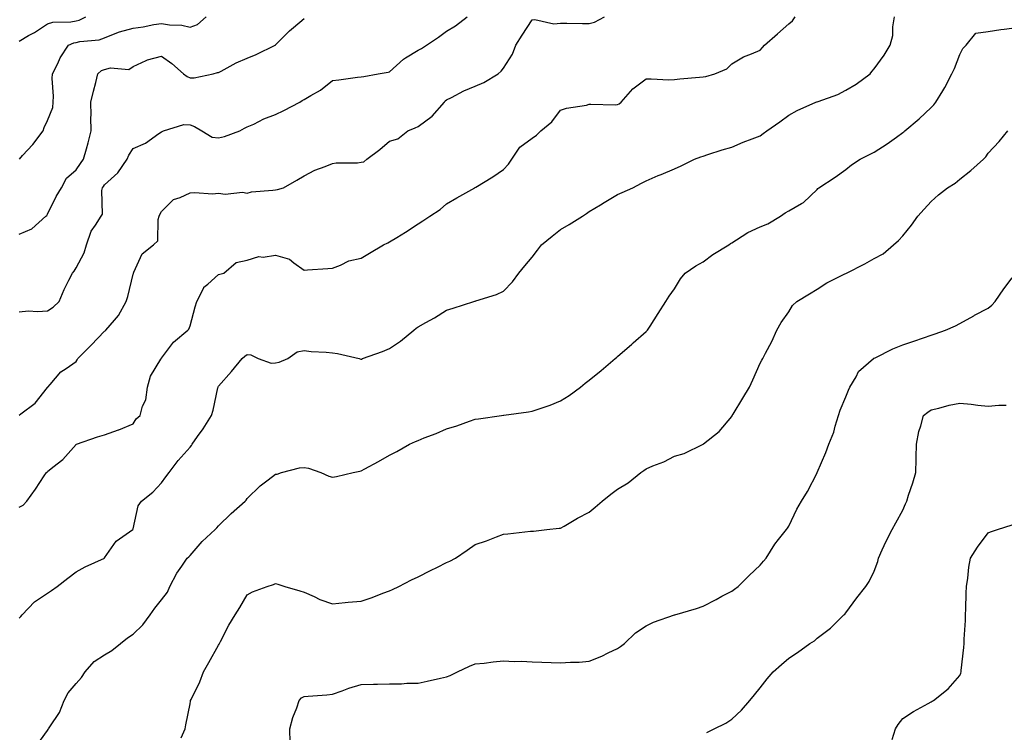
# Model space of a CAD drawing. Units: inches. Extents: x 913043 to 915683, y 7208138 to 7210778.
# Drawn here: x 914398 to 914744, y 7209721 to 7209971 of the extents above; entities that cross this region are included whole.
import ezdxf

# ---------------------------------------------------------------- set-up
doc = ezdxf.new("R2010")
doc.units = ezdxf.units.IN
doc.header["$MEASUREMENT"] = 0
doc.layers.add('Contour_91307208', color=7, linetype='Continuous', true_color=0x6f0feb)

msp = doc.modelspace()

# ---------------------------------------------------------------- linework, layer by layer
at = {"layer": 'Contour_91307208'}
for points in [[(914398.05, 7209760.85, 3246), (914398.63, 7209761.33, 3246), (914399.12, 7209761.92, 3246), (914403.46, 7209766.51, 3246), (914408.05, 7209769.6, 3246), (914409.5, 7209770.47, 3246), (914411.38, 7209771.92, 3246), (914415.13, 7209774.85, 3246), (914418.05, 7209777.08, 3246), (914421.2, 7209778.78, 3246), (914427.98, 7209781.92, 3246), (914428.03, 7209781.94, 3246), (914428.05, 7209781.96, 3246), (914432.1, 7209787.86, 3246), (914438, 7209791.92, 3246), (914438.02, 7209791.96, 3246), (914438.05, 7209792.12, 3246), (914439.79, 7209800.18, 3246), (914440.96, 7209801.92, 3246), (914444.96, 7209805.01, 3246), (914448.05, 7209808.37, 3246), (914449.6, 7209810.38, 3246), (914450.77, 7209811.92, 3246), (914453.88, 7209816.1, 3246), (914458.05, 7209820.85, 3246), (914458.5, 7209821.47, 3246), (914458.82, 7209821.92, 3246), (914460.67, 7209824.54, 3246), (914462.67, 7209827.29, 3246), (914465.54, 7209831.92, 3246), (914466.14, 7209833.83, 3246), (914467.83, 7209841.71, 3246), (914467.89, 7209841.92, 3246), (914467.93, 7209842.04, 3246), (914468.05, 7209842.29, 3246), (914472.57, 7209847.39, 3246), (914476.3, 7209851.92, 3246), (914477.23, 7209852.74, 3246), (914478.05, 7209853.35, 3246), (914479.41, 7209853.27, 3246), (914481.92, 7209851.92, 3246), (914486.49, 7209850.36, 3246), (914488.05, 7209850.42, 3246), (914489.3, 7209850.67, 3246), (914492.31, 7209851.92, 3246), (914495.62, 7209854.34, 3246), (914498.05, 7209854.75, 3246), (914500.51, 7209854.38, 3246), (914505.78, 7209854.19, 3246), (914508.05, 7209853.91, 3246), (914509.79, 7209853.66, 3246), (914517.37, 7209851.92, 3246), (914517.9, 7209851.76, 3246), (914518.05, 7209851.72, 3246), (914518.19, 7209851.78, 3246), (914518.57, 7209851.92, 3246), (914525.58, 7209854.38, 3246), (914528.05, 7209855.51, 3246), (914531.88, 7209858.09, 3246), (914536.53, 7209861.92, 3246), (914537.41, 7209862.56, 3246), (914538.05, 7209863.11, 3246), (914540.72, 7209864.6, 3246), (914543.8, 7209866.18, 3246), (914548.05, 7209868.95, 3246), (914550.37, 7209869.6, 3246), (914557.59, 7209871.92, 3246), (914557.94, 7209872.04, 3246), (914558.05, 7209872.08, 3246), (914558.29, 7209872.17, 3246), (914565.54, 7209874.44, 3246), (914568.05, 7209875.55, 3246), (914571.14, 7209878.83, 3246), (914573.33, 7209881.92, 3246), (914575.53, 7209884.44, 3246), (914578.05, 7209887.49, 3246), (914579.98, 7209889.99, 3246), (914581.3, 7209891.92, 3246), (914585.06, 7209894.91, 3246), (914588.05, 7209897.19, 3246), (914591.01, 7209898.95, 3246), (914595.74, 7209901.92, 3246), (914597.07, 7209902.9, 3246), (914598.05, 7209903.52, 3246), (914602.06, 7209905.92, 3246), (914603.3, 7209906.67, 3246), (914608.05, 7209909.56, 3246), (914609.69, 7209910.28, 3246), (914613.39, 7209911.92, 3246), (914616.45, 7209913.52, 3246), (914618.05, 7209914.38, 3246), (914622.3, 7209916.18, 3246), (914623.36, 7209916.61, 3246), (914628.05, 7209918.58, 3246), (914630.35, 7209919.62, 3246), (914635.06, 7209921.92, 3246), (914637.21, 7209922.76, 3246), (914638.05, 7209923.03, 3246), (914639.67, 7209923.54, 3246), (914644.71, 7209925.26, 3246), (914648.05, 7209926.2, 3246), (914652.08, 7209927.9, 3246), (914655.18, 7209929.05, 3246), (914658.05, 7209930.18, 3246), (914659.07, 7209930.9, 3246), (914660.44, 7209931.92, 3246), (914664.94, 7209935.03, 3246), (914668.05, 7209937.39, 3246), (914670.99, 7209938.97, 3246), (914677.55, 7209941.92, 3246), (914677.91, 7209942.06, 3246), (914678.05, 7209942.1, 3246), (914678.34, 7209942.21, 3246), (914685.31, 7209944.67, 3246), (914688.05, 7209946.14, 3246), (914691.68, 7209948.29, 3246), (914696.68, 7209951.92, 3246), (914697.26, 7209952.7, 3246), (914698.05, 7209953.7, 3246), (914701.51, 7209958.46, 3246), (914703.66, 7209961.92, 3246), (914704.59, 7209965.38, 3246), (914704.57, 7209968.44, 3246), (914705.17, 7209971.92, 3246)], [(914398.05, 7209799.77, 3247), (914399.54, 7209800.44, 3247), (914400.75, 7209801.92, 3247), (914403.85, 7209806.12, 3247), (914406.9, 7209810.77, 3247), (914407.67, 7209811.92, 3247), (914407.87, 7209812.1, 3247), (914408.05, 7209812.27, 3247), (914409.89, 7209813.76, 3247), (914413.45, 7209816.53, 3247), (914418.05, 7209821.82, 3247), (914418.11, 7209821.86, 3247), (914418.27, 7209821.92, 3247), (914425.55, 7209824.42, 3247), (914428.05, 7209825.2, 3247), (914432.98, 7209826.86, 3247), (914433.09, 7209826.88, 3247), (914438.05, 7209829.03, 3247), (914439.15, 7209830.81, 3247), (914440.53, 7209831.92, 3247), (914441.41, 7209835.28, 3247), (914442.51, 7209837.47, 3247), (914443.11, 7209841.92, 3247), (914444.22, 7209845.75, 3247), (914447.84, 7209851.71, 3247), (914447.94, 7209851.92, 3247), (914447.99, 7209851.98, 3247), (914448.05, 7209852.06, 3247), (914452.23, 7209857.74, 3247), (914457.28, 7209861.92, 3247), (914457.66, 7209862.31, 3247), (914458.05, 7209863.46, 3247), (914459.86, 7209870.1, 3247), (914460.47, 7209871.92, 3247), (914462.84, 7209876.71, 3247), (914462.93, 7209877.04, 3247), (914464.23, 7209878.11, 3247), (914468.05, 7209881.49, 3247), (914468.46, 7209881.51, 3247), (914469.92, 7209881.92, 3247), (914474.26, 7209885.71, 3247), (914478.05, 7209886.49, 3247), (914482.19, 7209887.78, 3247), (914483.67, 7209887.55, 3247), (914488.05, 7209888.21, 3247), (914492.91, 7209886.78, 3247), (914494.46, 7209885.51, 3247), (914498.05, 7209883.01, 3247), (914499.23, 7209883.09, 3247), (914506.39, 7209883.58, 3247), (914508.05, 7209883.7, 3247), (914510.82, 7209884.69, 3247), (914513.74, 7209886.24, 3247), (914518.05, 7209887.13, 3247), (914521.04, 7209888.93, 3247), (914525.95, 7209891.92, 3247), (914527.44, 7209892.53, 3247), (914528.05, 7209892.88, 3247), (914530.59, 7209894.46, 3247), (914533.65, 7209896.33, 3247), (914538.05, 7209899.21, 3247), (914539.7, 7209900.28, 3247), (914542.21, 7209901.92, 3247), (914545.75, 7209904.22, 3247), (914548.05, 7209906.2, 3247), (914551.6, 7209908.37, 3247), (914557.92, 7209911.92, 3247), (914558, 7209911.98, 3247), (914558.05, 7209912, 3247), (914558.25, 7209912.12, 3247), (914564.25, 7209915.71, 3247), (914568.05, 7209918.35, 3247), (914569.79, 7209920.18, 3247), (914570.88, 7209921.92, 3247), (914573.79, 7209926.18, 3247), (914578.05, 7209929.28, 3247), (914579.59, 7209930.38, 3247), (914581.16, 7209931.92, 3247), (914584.93, 7209935.05, 3247), (914588.05, 7209939.17, 3247), (914590.08, 7209939.89, 3247), (914597.08, 7209940.94, 3247), (914598.05, 7209941.2, 3247), (914598.69, 7209941.28, 3247), (914607.13, 7209941, 3247), (914608.05, 7209941.08, 3247), (914608.61, 7209941.35, 3247), (914609.29, 7209941.92, 3247), (914613.39, 7209946.59, 3247), (914618.05, 7209950.08, 3247), (914619.8, 7209950.16, 3247), (914625.95, 7209949.81, 3247), (914628.05, 7209949.89, 3247), (914629.88, 7209950.08, 3247), (914636.8, 7209950.67, 3247), (914638.05, 7209950.81, 3247), (914638.97, 7209951, 3247), (914642.09, 7209951.92, 3247), (914646.35, 7209953.62, 3247), (914648.05, 7209955.42, 3247), (914652.14, 7209957.84, 3247), (914655.01, 7209958.87, 3247), (914658.05, 7209960.22, 3247), (914658.89, 7209961.08, 3247), (914659.53, 7209961.92, 3247), (914664.08, 7209965.88, 3247), (914668.05, 7209969.48, 3247), (914669.44, 7209970.53, 3247), (914670.3, 7209971.92, 3247)], [(914398.05, 7209832.06, 3248), (914398.69, 7209832.56, 3248), (914403.71, 7209836.26, 3248), (914408.05, 7209841.82, 3248), (914408.09, 7209841.88, 3248), (914408.15, 7209841.92, 3248), (914408.94, 7209842.82, 3248), (914412.74, 7209847.23, 3248), (914414.56, 7209848.42, 3248), (914418.05, 7209850.96, 3248), (914418.47, 7209851.49, 3248), (914418.71, 7209851.92, 3248), (914423.34, 7209856.63, 3248), (914428.05, 7209861.55, 3248), (914428.26, 7209861.72, 3248), (914428.48, 7209861.92, 3248), (914431.57, 7209865.44, 3248), (914432.98, 7209867, 3248), (914435.58, 7209871.92, 3248), (914436.22, 7209873.76, 3248), (914438.05, 7209881.57, 3248), (914438.16, 7209881.8, 3248), (914438.18, 7209881.92, 3248), (914438.36, 7209882.23, 3248), (914441.28, 7209888.7, 3248), (914445.17, 7209891.92, 3248), (914446.69, 7209893.27, 3248), (914446.83, 7209900.71, 3248), (914447.27, 7209901.92, 3248), (914447.43, 7209902.55, 3248), (914448.05, 7209903.6, 3248), (914452.2, 7209907.78, 3248), (914454.6, 7209908.46, 3248), (914458.05, 7209910.1, 3248), (914459.69, 7209910.28, 3248), (914465.93, 7209909.81, 3248), (914468.05, 7209909.97, 3248), (914470.33, 7209909.63, 3248), (914476.5, 7209910.38, 3248), (914478.05, 7209909.97, 3248), (914479.55, 7209910.42, 3248), (914487.14, 7209911, 3248), (914488.05, 7209911.2, 3248), (914488.69, 7209911.28, 3248), (914490.78, 7209911.92, 3248), (914495.45, 7209914.52, 3248), (914498.05, 7209916.12, 3248), (914501.87, 7209918.11, 3248), (914505.5, 7209919.36, 3248), (914508.05, 7209920.42, 3248), (914509.28, 7209920.69, 3248), (914516.78, 7209920.65, 3248), (914518.05, 7209920.85, 3248), (914518.98, 7209921, 3248), (914520.05, 7209921.92, 3248), (914524.64, 7209925.34, 3248), (914528.05, 7209928.31, 3248), (914530.92, 7209929.05, 3248), (914534.42, 7209931.92, 3248), (914537.03, 7209932.94, 3248), (914538.05, 7209933.44, 3248), (914542.94, 7209937.04, 3248), (914547.26, 7209941.92, 3248), (914547.59, 7209942.39, 3248), (914548.05, 7209942.76, 3248), (914549.71, 7209943.58, 3248), (914554.06, 7209945.9, 3248), (914558.05, 7209947.58, 3248), (914561.1, 7209948.87, 3248), (914566.12, 7209951.92, 3248), (914567.16, 7209952.82, 3248), (914568.05, 7209953.93, 3248), (914571.16, 7209958.81, 3248), (914572.31, 7209961.92, 3248), (914574.53, 7209965.44, 3248), (914578.05, 7209970.9, 3248), (914578.96, 7209971.02, 3248), (914585.62, 7209969.5, 3248), (914588.05, 7209969.65, 3248), (914590.25, 7209969.71, 3248), (914595.67, 7209969.54, 3248), (914598.05, 7209969.6, 3248), (914599.92, 7209970.06, 3248), (914603.46, 7209971.92, 3248)], [(914398.05, 7209868.35, 3249), (914401.32, 7209868.66, 3249), (914404.58, 7209868.44, 3249), (914408.05, 7209868.7, 3249), (914410, 7209869.97, 3249), (914412.1, 7209871.92, 3249), (914413.83, 7209876.14, 3249), (914415.56, 7209879.44, 3249), (914416.76, 7209881.92, 3249), (914417.39, 7209882.58, 3249), (914418.05, 7209883.81, 3249), (914420.93, 7209889.05, 3249), (914421.7, 7209891.92, 3249), (914423.33, 7209896.63, 3249), (914424.85, 7209898.72, 3249), (914426.83, 7209901.92, 3249), (914427.35, 7209902.62, 3249), (914427.06, 7209910.92, 3249), (914427.34, 7209911.92, 3249), (914427.63, 7209912.33, 3249), (914428.05, 7209912.94, 3249), (914432.77, 7209917.19, 3249), (914436.01, 7209921.92, 3249), (914436.59, 7209923.38, 3249), (914438.05, 7209925.67, 3249), (914442.36, 7209927.6, 3249), (914447.09, 7209930.96, 3249), (914448.05, 7209931.59, 3249), (914448.28, 7209931.69, 3249), (914448.71, 7209931.92, 3249), (914455.87, 7209934.11, 3249), (914458.05, 7209933.99, 3249), (914459.59, 7209933.46, 3249), (914462.21, 7209931.92, 3249), (914465.78, 7209929.65, 3249), (914468.05, 7209929.44, 3249), (914470.1, 7209929.87, 3249), (914475.53, 7209931.92, 3249), (914477.17, 7209932.8, 3249), (914478.05, 7209933.23, 3249), (914480.42, 7209934.28, 3249), (914483.92, 7209936.04, 3249), (914488.05, 7209937.56, 3249), (914490.92, 7209939.05, 3249), (914496.51, 7209941.92, 3249), (914497.38, 7209942.58, 3249), (914498.05, 7209942.84, 3249), (914500.41, 7209944.28, 3249), (914503.78, 7209946.2, 3249), (914508.05, 7209949.5, 3249), (914510.2, 7209949.77, 3249), (914516.81, 7209950.69, 3249), (914518.05, 7209950.85, 3249), (914518.98, 7209950.98, 3249), (914524.06, 7209951.92, 3249), (914527.5, 7209952.47, 3249), (914528.05, 7209952.64, 3249), (914532.87, 7209957.1, 3249), (914533.61, 7209957.49, 3249), (914538.05, 7209960.16, 3249), (914539.2, 7209960.77, 3249), (914540.96, 7209961.92, 3249), (914545.22, 7209964.75, 3249), (914548.05, 7209966.86, 3249), (914551.17, 7209968.8, 3249), (914555.31, 7209971.92, 3249)], [(914398.05, 7209963.35, 3252), (914401.43, 7209965.3, 3252), (914403.51, 7209966.45, 3252), (914408.05, 7209969.46, 3252), (914409.94, 7209970.03, 3252), (914416.27, 7209970.14, 3252), (914418.05, 7209970.49, 3252), (914419.2, 7209970.77, 3252), (914421.47, 7209971.92, 3252)], [(914398.05, 7209895.59, 3250), (914402.54, 7209897.43, 3250), (914407.51, 7209901.92, 3250), (914407.75, 7209902.21, 3250), (914408.05, 7209902.58, 3250), (914411.12, 7209908.85, 3250), (914412.98, 7209911.92, 3250), (914414.7, 7209915.28, 3250), (914418.05, 7209918.15, 3250), (914419.61, 7209920.36, 3250), (914420.71, 7209921.92, 3250), (914421.68, 7209925.55, 3250), (914422.33, 7209927.64, 3250), (914423.36, 7209931.92, 3250), (914423.27, 7209936.71, 3250), (914423.35, 7209937.21, 3250), (914423.22, 7209941.92, 3250), (914424.21, 7209945.77, 3250), (914424.95, 7209948.81, 3250), (914425.73, 7209951.92, 3250), (914426.95, 7209953.01, 3250), (914428.05, 7209953.44, 3250), (914430.12, 7209953.99, 3250), (914436.57, 7209953.4, 3250), (914438.05, 7209954.48, 3250), (914442.71, 7209956.57, 3250), (914443.14, 7209956.84, 3250), (914448.05, 7209958.13, 3250), (914451.67, 7209955.53, 3250), (914455.8, 7209951.92, 3250), (914457.05, 7209950.92, 3250), (914458.05, 7209950.47, 3250), (914459.47, 7209950.49, 3250), (914466.15, 7209951.92, 3250), (914467.66, 7209952.31, 3250), (914468.05, 7209952.37, 3250), (914468.99, 7209952.86, 3250), (914474.17, 7209955.81, 3250), (914478.05, 7209957.41, 3250), (914481.28, 7209958.7, 3250), (914487.93, 7209961.92, 3250), (914488, 7209961.98, 3250), (914488.05, 7209962.02, 3250), (914492.93, 7209967.04, 3250), (914494.28, 7209968.15, 3250), (914498.05, 7209971.3, 3250)], [(914398.2, 7209921.92, 3251), (914399.32, 7209923.19, 3251), (914402.84, 7209927.13, 3251), (914406.57, 7209931.92, 3251), (914406.9, 7209933.07, 3251), (914408.05, 7209935.49, 3251), (914409.87, 7209940.1, 3251), (914410.01, 7209941.92, 3251), (914410.13, 7209944.01, 3251), (914409.71, 7209950.26, 3251), (914409.84, 7209951.92, 3251), (914411.63, 7209955.49, 3251), (914412.48, 7209957.49, 3251), (914415.44, 7209961.92, 3251), (914417.23, 7209962.74, 3251), (914418.05, 7209962.9, 3251), (914419.34, 7209963.21, 3251), (914426.14, 7209963.83, 3251), (914428.05, 7209964.56, 3251), (914432.36, 7209966.24, 3251), (914433.28, 7209966.69, 3251), (914438.05, 7209967.97, 3251), (914441.59, 7209968.37, 3251), (914445.33, 7209969.21, 3251), (914448.05, 7209969.58, 3251), (914450.89, 7209969.09, 3251), (914455.16, 7209969.03, 3251), (914458.05, 7209968.29, 3251), (914460.7, 7209969.26, 3251), (914463.68, 7209971.92, 3251)], [(914404.08, 7209715.88, 3245), (914408.05, 7209721.37, 3245), (914408.25, 7209721.72, 3245), (914408.35, 7209721.92, 3245), (914408.83, 7209722.7, 3245), (914412.3, 7209727.66, 3245), (914413.91, 7209731.92, 3245), (914415.34, 7209734.62, 3245), (914418.05, 7209737.92, 3245), (914419.95, 7209740.01, 3245), (914421.21, 7209741.92, 3245), (914424.36, 7209745.61, 3245), (914428.05, 7209747.9, 3245), (914430.55, 7209749.42, 3245), (914433.67, 7209751.92, 3245), (914436.12, 7209753.85, 3245), (914438.05, 7209755.2, 3245), (914441.45, 7209758.52, 3245), (914444.05, 7209761.92, 3245), (914445.71, 7209764.26, 3245), (914448.05, 7209767.19, 3245), (914450.08, 7209769.89, 3245), (914451.01, 7209771.92, 3245), (914453.43, 7209776.55, 3245), (914455.21, 7209779.09, 3245), (914457.09, 7209781.92, 3245), (914457.6, 7209782.37, 3245), (914458.05, 7209782.86, 3245), (914462.31, 7209787.66, 3245), (914466.91, 7209791.92, 3245), (914467.44, 7209792.53, 3245), (914468.05, 7209793.23, 3245), (914472.43, 7209797.55, 3245), (914477.42, 7209801.92, 3245), (914477.69, 7209802.27, 3245), (914478.05, 7209802.8, 3245), (914482.7, 7209807.27, 3245), (914485.5, 7209809.36, 3245), (914488.05, 7209811.35, 3245), (914488.56, 7209811.41, 3245), (914490.17, 7209811.92, 3245), (914496.43, 7209813.54, 3245), (914498.05, 7209813.72, 3245), (914499.57, 7209813.44, 3245), (914503.91, 7209811.92, 3245), (914506.79, 7209810.65, 3245), (914508.05, 7209810.3, 3245), (914509.37, 7209810.59, 3245), (914515.32, 7209811.92, 3245), (914517.56, 7209812.41, 3245), (914518.05, 7209812.49, 3245), (914519.33, 7209813.21, 3245), (914524.14, 7209815.83, 3245), (914528.05, 7209818.01, 3245), (914530.61, 7209819.36, 3245), (914535, 7209821.92, 3245), (914537.14, 7209822.82, 3245), (914538.05, 7209823.21, 3245), (914540.2, 7209824.07, 3245), (914544.33, 7209825.63, 3245), (914548.05, 7209827.23, 3245), (914551.59, 7209828.38, 3245), (914556.08, 7209829.95, 3245), (914558.05, 7209830.61, 3245), (914559.19, 7209830.79, 3245), (914567.3, 7209831.92, 3245), (914567.96, 7209832.02, 3245), (914568.05, 7209832.02, 3245), (914568.18, 7209832.04, 3245), (914576.76, 7209833.21, 3245), (914578.05, 7209833.44, 3245), (914580.46, 7209834.32, 3245), (914584.35, 7209835.61, 3245), (914588.05, 7209837.13, 3245), (914590.99, 7209838.97, 3245), (914594.98, 7209841.92, 3245), (914596.71, 7209843.25, 3245), (914598.05, 7209844.34, 3245), (914602.21, 7209847.76, 3245), (914607.15, 7209851.92, 3245), (914607.63, 7209852.35, 3245), (914608.05, 7209852.72, 3245), (914613.02, 7209856.96, 3245), (914613.54, 7209857.41, 3245), (914618.05, 7209861.39, 3245), (914618.31, 7209861.67, 3245), (914618.57, 7209861.92, 3245), (914619.49, 7209863.35, 3245), (914622.26, 7209867.7, 3245), (914624.97, 7209871.92, 3245), (914626.11, 7209873.85, 3245), (914628.05, 7209876.43, 3245), (914630.1, 7209879.87, 3245), (914631.71, 7209881.92, 3245), (914635.48, 7209884.5, 3245), (914638.05, 7209885.92, 3245), (914641.44, 7209888.52, 3245), (914647.03, 7209891.92, 3245), (914647.65, 7209892.31, 3245), (914648.05, 7209892.6, 3245), (914649.73, 7209893.6, 3245), (914653.77, 7209896.2, 3245), (914658.05, 7209898.15, 3245), (914660.76, 7209899.21, 3245), (914665.16, 7209901.92, 3245), (914666.87, 7209903.09, 3245), (914668.05, 7209903.78, 3245), (914672.53, 7209906.39, 3245), (914673.23, 7209906.74, 3245), (914678.05, 7209911.33, 3245), (914678.32, 7209911.65, 3245), (914678.64, 7209911.92, 3245), (914684.36, 7209915.61, 3245), (914688.05, 7209918.27, 3245), (914690.03, 7209919.95, 3245), (914693.14, 7209921.92, 3245), (914696.38, 7209923.6, 3245), (914698.05, 7209924.4, 3245), (914702.6, 7209927.37, 3245), (914705.84, 7209929.71, 3245), (914708.05, 7209931.28, 3245), (914708.42, 7209931.55, 3245), (914708.85, 7209931.92, 3245), (914713.86, 7209936.1, 3245), (914718.05, 7209940.05, 3245), (914718.98, 7209940.98, 3245), (914719.67, 7209941.92, 3245), (914722.1, 7209945.96, 3245), (914722.84, 7209947.13, 3245), (914725.25, 7209951.92, 3245), (914726.22, 7209953.76, 3245), (914728.05, 7209958.72, 3245), (914729.19, 7209960.79, 3245), (914730.26, 7209961.92, 3245), (914733.75, 7209966.22, 3245), (914738.05, 7209966.8, 3245), (914742.5, 7209967.47, 3245), (914743.67, 7209967.55, 3245), (914748.05, 7209968.11, 3245)], [(914454.91, 7209718.78, 3244), (914456.31, 7209721.92, 3244), (914456.61, 7209723.37, 3244), (914458.05, 7209730.75, 3244), (914458.24, 7209731.72, 3244), (914458.26, 7209731.92, 3244), (914458.43, 7209732.29, 3244), (914461.53, 7209738.44, 3244), (914462.77, 7209741.92, 3244), (914464.69, 7209745.28, 3244), (914468.05, 7209751.28, 3244), (914468.27, 7209751.71, 3244), (914468.37, 7209751.92, 3244), (914468.75, 7209752.62, 3244), (914471.61, 7209758.37, 3244), (914473.85, 7209761.92, 3244), (914475.47, 7209764.5, 3244), (914478.05, 7209768.95, 3244), (914479.93, 7209770.05, 3244), (914485.06, 7209771.92, 3244), (914487.3, 7209772.66, 3244), (914488.05, 7209773.01, 3244), (914488.88, 7209772.76, 3244), (914491.31, 7209771.92, 3244), (914496.51, 7209770.38, 3244), (914498.05, 7209769.95, 3244), (914501.58, 7209768.38, 3244), (914503.52, 7209767.39, 3244), (914508.05, 7209765.87, 3244), (914512.41, 7209766.28, 3244), (914513.55, 7209766.41, 3244), (914518.05, 7209766.82, 3244), (914521.89, 7209768.07, 3244), (914525.66, 7209769.54, 3244), (914528.05, 7209770.4, 3244), (914529.11, 7209770.87, 3244), (914531.28, 7209771.92, 3244), (914535.73, 7209774.24, 3244), (914538.05, 7209775.3, 3244), (914542.42, 7209777.55, 3244), (914544.87, 7209778.74, 3244), (914548.05, 7209780.3, 3244), (914549.18, 7209780.79, 3244), (914551.21, 7209781.92, 3244), (914555.26, 7209784.71, 3244), (914558.05, 7209786.65, 3244), (914562.01, 7209787.96, 3244), (914565.53, 7209789.4, 3244), (914568.05, 7209790.34, 3244), (914569.53, 7209790.44, 3244), (914577.42, 7209791.3, 3244), (914578.05, 7209791.33, 3244), (914578.58, 7209791.39, 3244), (914583.26, 7209791.92, 3244), (914587.59, 7209792.39, 3244), (914588.05, 7209792.45, 3244), (914589.27, 7209793.13, 3244), (914594.02, 7209795.94, 3244), (914598.05, 7209798.07, 3244), (914600.19, 7209799.77, 3244), (914602.61, 7209801.92, 3244), (914605.64, 7209804.32, 3244), (914608.05, 7209806.04, 3244), (914611.71, 7209808.27, 3244), (914616.2, 7209811.92, 3244), (914617.27, 7209812.7, 3244), (914618.05, 7209813.25, 3244), (914620.39, 7209814.26, 3244), (914624.25, 7209815.73, 3244), (914628.05, 7209817.72, 3244), (914631.33, 7209818.64, 3244), (914638, 7209821.92, 3244), (914638.04, 7209821.94, 3244), (914638.05, 7209821.94, 3244), (914638.19, 7209822.06, 3244), (914643.62, 7209826.35, 3244), (914648.05, 7209831.61, 3244), (914648.17, 7209831.8, 3244), (914648.23, 7209831.92, 3244), (914648.52, 7209832.39, 3244), (914651.95, 7209838.03, 3244), (914654.35, 7209841.92, 3244), (914655.51, 7209844.46, 3244), (914658.05, 7209850.38, 3244), (914658.62, 7209851.35, 3244), (914658.98, 7209851.92, 3244), (914659.93, 7209853.81, 3244), (914662.09, 7209857.88, 3244), (914663.94, 7209861.92, 3244), (914665.39, 7209864.58, 3244), (914668.05, 7209868.31, 3244), (914669.43, 7209870.53, 3244), (914670.89, 7209871.92, 3244), (914675.33, 7209874.65, 3244), (914678.05, 7209876.31, 3244), (914681.44, 7209878.52, 3244), (914687.76, 7209881.63, 3244), (914688.05, 7209881.78, 3244), (914688.15, 7209881.82, 3244), (914688.36, 7209881.92, 3244), (914694.8, 7209885.16, 3244), (914698.05, 7209887.02, 3244), (914701.22, 7209888.76, 3244), (914704.82, 7209891.92, 3244), (914706.54, 7209893.42, 3244), (914708.05, 7209895.06, 3244), (914711.15, 7209898.81, 3244), (914713.33, 7209901.92, 3244), (914715.54, 7209904.42, 3244), (914718.05, 7209907.08, 3244), (914720.59, 7209909.38, 3244), (914723.77, 7209911.92, 3244), (914726.41, 7209913.56, 3244), (914728.05, 7209914.89, 3244), (914732, 7209917.97, 3244), (914736.41, 7209921.92, 3244), (914737.22, 7209922.74, 3244), (914738.05, 7209924.03, 3244), (914741.83, 7209928.13, 3244), (914744.9, 7209931.92, 3244)], [(914493.18, 7209717.06, 3243), (914493.07, 7209721.92, 3243), (914494.09, 7209725.88, 3243), (914495.45, 7209729.32, 3243), (914496.27, 7209731.92, 3243), (914497.15, 7209732.82, 3243), (914498.05, 7209733.29, 3243), (914499.53, 7209733.4, 3243), (914506.07, 7209733.89, 3243), (914508.05, 7209734.07, 3243), (914511.36, 7209735.24, 3243), (914513.75, 7209736.22, 3243), (914518.05, 7209737.47, 3243), (914522.35, 7209737.62, 3243), (914523.75, 7209737.62, 3243), (914528.05, 7209737.76, 3243), (914532.2, 7209737.78, 3243), (914534.12, 7209737.99, 3243), (914538.05, 7209738.01, 3243), (914541.28, 7209738.7, 3243), (914545.9, 7209739.77, 3243), (914548.05, 7209740.24, 3243), (914549.33, 7209740.65, 3243), (914551.87, 7209741.92, 3243), (914556.03, 7209743.93, 3243), (914558.05, 7209744.75, 3243), (914561.18, 7209745.06, 3243), (914564.43, 7209745.53, 3243), (914568.05, 7209745.83, 3243), (914571.74, 7209745.61, 3243), (914574.31, 7209745.65, 3243), (914578.05, 7209745.46, 3243), (914581.48, 7209745.34, 3243), (914584.71, 7209745.26, 3243), (914588.05, 7209745.16, 3243), (914591.52, 7209745.4, 3243), (914594.58, 7209745.38, 3243), (914598.05, 7209745.65, 3243), (914602.5, 7209747.47, 3243), (914604.75, 7209748.62, 3243), (914608.05, 7209750.18, 3243), (914609.08, 7209750.9, 3243), (914610.41, 7209751.92, 3243), (914614.3, 7209755.67, 3243), (914618.05, 7209758.15, 3243), (914620.58, 7209759.4, 3243), (914627.96, 7209761.92, 3243), (914628.03, 7209761.94, 3243), (914628.05, 7209761.94, 3243), (914628.08, 7209761.96, 3243), (914635.74, 7209764.24, 3243), (914638.05, 7209764.99, 3243), (914642.59, 7209767.39, 3243), (914644.6, 7209768.48, 3243), (914648.05, 7209770.32, 3243), (914649, 7209770.96, 3243), (914650.32, 7209771.92, 3243), (914654.23, 7209775.75, 3243), (914658.05, 7209779.42, 3243), (914659.21, 7209780.77, 3243), (914660.11, 7209781.92, 3243), (914663.21, 7209786.76, 3243), (914664.51, 7209788.38, 3243), (914667.29, 7209791.92, 3243), (914667.62, 7209792.35, 3243), (914668.05, 7209793.15, 3243), (914670.91, 7209799.07, 3243), (914672.52, 7209801.92, 3243), (914674.65, 7209805.32, 3243), (914678.01, 7209811.88, 3243), (914678.03, 7209811.92, 3243), (914678.05, 7209811.96, 3243), (914681.03, 7209818.95, 3243), (914682.09, 7209821.92, 3243), (914683.84, 7209826.12, 3243), (914684.3, 7209828.17, 3243), (914685.48, 7209831.92, 3243), (914686.12, 7209833.85, 3243), (914688.05, 7209838.52, 3243), (914689.09, 7209840.88, 3243), (914689.49, 7209841.92, 3243), (914691.69, 7209845.55, 3243), (914692.57, 7209847.41, 3243), (914697.83, 7209851.92, 3243), (914697.96, 7209852.02, 3243), (914698.05, 7209852.08, 3243), (914698.33, 7209852.19, 3243), (914704.57, 7209855.4, 3243), (914708.05, 7209856.72, 3243), (914711.96, 7209858.01, 3243), (914715.3, 7209859.17, 3243), (914718.05, 7209860.1, 3243), (914719.38, 7209860.59, 3243), (914723.05, 7209861.92, 3243), (914726.51, 7209863.46, 3243), (914728.05, 7209864.24, 3243), (914732.98, 7209866.98, 3243), (914733.26, 7209867.13, 3243), (914738.05, 7209869.67, 3243), (914739.3, 7209870.67, 3243), (914740.51, 7209871.92, 3243), (914743.5, 7209876.47, 3243), (914746.44, 7209880.3, 3243)], [(914639.29, 7209720.69, 3242), (914641.94, 7209721.92, 3242), (914645.98, 7209723.99, 3242), (914648.05, 7209725.3, 3242), (914651.47, 7209728.5, 3242), (914654.46, 7209731.92, 3242), (914656.08, 7209733.89, 3242), (914658.05, 7209736.39, 3242), (914660.48, 7209739.48, 3242), (914662.56, 7209741.92, 3242), (914665.5, 7209744.48, 3242), (914668.05, 7209746.74, 3242), (914671.19, 7209748.78, 3242), (914675.47, 7209751.92, 3242), (914677.07, 7209752.9, 3242), (914678.05, 7209753.76, 3242), (914682.66, 7209757.31, 3242), (914687.36, 7209761.92, 3242), (914687.72, 7209762.25, 3242), (914688.05, 7209762.66, 3242), (914692.01, 7209767.97, 3242), (914695.12, 7209771.92, 3242), (914696.26, 7209773.72, 3242), (914698.05, 7209777.29, 3242), (914699.27, 7209780.71, 3242), (914699.58, 7209781.92, 3242), (914700.89, 7209784.75, 3242), (914702.19, 7209787.78, 3242), (914704.34, 7209791.92, 3242), (914705.67, 7209794.3, 3242), (914708.05, 7209798.74, 3242), (914709.03, 7209800.94, 3242), (914709.44, 7209801.92, 3242), (914710.1, 7209803.97, 3242), (914711.64, 7209808.33, 3242), (914712.7, 7209811.92, 3242), (914712.8, 7209816.67, 3242), (914712.76, 7209817.21, 3242), (914712.87, 7209821.92, 3242), (914713.68, 7209826.3, 3242), (914714.44, 7209828.31, 3242), (914715.37, 7209831.92, 3242), (914716.85, 7209833.13, 3242), (914718.05, 7209833.95, 3242), (914720.68, 7209834.54, 3242), (914724.39, 7209835.57, 3242), (914728.05, 7209836.3, 3242), (914732.11, 7209835.98, 3242), (914734.4, 7209835.57, 3242), (914738.05, 7209835.24, 3242), (914741.74, 7209835.61, 3242), (914744.34, 7209835.63, 3242)], [(914704.3, 7209718.17, 3241), (914705.47, 7209721.92, 3241), (914706.49, 7209723.48, 3241), (914708.05, 7209725.55, 3241), (914711.88, 7209728.09, 3241), (914716.95, 7209730.83, 3241), (914718.05, 7209731.45, 3241), (914718.36, 7209731.61, 3241), (914718.81, 7209731.92, 3241), (914724, 7209735.96, 3241), (914728.05, 7209740.71, 3241), (914728.43, 7209741.55, 3241), (914728.52, 7209741.92, 3241), (914728.56, 7209742.43, 3241), (914729.5, 7209750.47, 3241), (914729.57, 7209751.92, 3241), (914729.62, 7209753.48, 3241), (914730.03, 7209759.95, 3241), (914730.08, 7209761.92, 3241), (914730.19, 7209764.07, 3241), (914730.34, 7209769.63, 3241), (914730.47, 7209771.92, 3241), (914730.93, 7209774.79, 3241), (914731.25, 7209778.72, 3241), (914731.87, 7209781.92, 3241), (914734.25, 7209785.73, 3241), (914738.05, 7209790.71, 3241), (914738.87, 7209791.1, 3241), (914741.27, 7209791.92, 3241), (914746.42, 7209793.56, 3241)]]:
    msp.add_polyline3d(points, dxfattribs=at)

doc.saveas('drawing.dxf')
